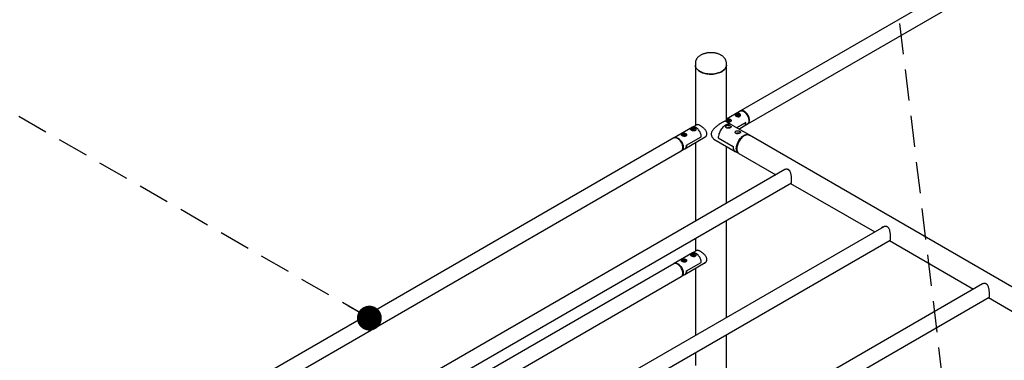
# Paper-space layout 'Nomenclature' of a CAD drawing. Units: millimetres. Extents: x 530 to 29090, y 350 to 37632.
# Drawn here: x 2807 to 5622, y 12092 to 13066 of the extents above; entities that cross this region are included whole.
import ezdxf

# ---------------------------------------------------------------- set-up
doc = ezdxf.new("R2010")
doc.units = ezdxf.units.MM
doc.linetypes.add('HIDDEN', pattern=[1.905, 1.27, -0.635])
doc.layers.add('POINTILLETS', color=7, linetype='HIDDEN', lineweight=35)
doc.dimstyles.new('SLDDIMSTYLE5', dxfattribs={"dimtxt": 0.18, "dimasz": 71.12, "dimexe": 0, "dimexo": 0.0625, "dimgap": 0, "dimtad": 0, "dimtih": 1, "dimtoh": 1, "dimdec": 0, "dimrnd": 1e-09, "dimzin": 0, "dimdsep": 46, "dimtxsty": 'Standard', "dimblk1": 'DOT', "dimblk2": 'DOT', "dimsah": 1, "dimcen": 0.09, "dimadec": 0, "dimazin": 0, "dimtfac": 71.12, "dimtdec": 0, "dimtofl": 0, "dimtmove": 0, "dimatfit": 3, "dimldrblk": 'DOT', "dimfxl": 1, "dimfrac": 2, "dimtolj": 1, "dimtzin": 0, "dimarcsym": 0})

# ---------------------------------------------------------------- blocks, each defined once
blk = doc.blocks.new('_Dot')
at = {"color": 0, "linetype": 'ByBlock', "lineweight": -2}
blk.add_line((-0.5, 0), (-1, 0), dxfattribs=at)
at = {"color": 0, "linetype": 'ByBlock', "const_width": 0.5}
blk.add_lwpolyline([(-0.25, 0, 1), (0.25, 0, 1)], format="xyb", close=True, dxfattribs=at)

psp = doc.layouts.new('Nomenclature')

# ---------------------------------------------------------------- linework, layer by layer
at = {"color": 7, "linetype": 'Continuous', "lineweight": 25, "ltscale": 70}
for p, q in [((6282.5, 13621.6), (4868.3, 12805.2)), ((4889.5, 12768.5), (6303.7, 13584.9)), ((4739, 12941.2), (4739, 12935.9)), ((4739, 12935.9), (4739, 12763.2)), ((4827.9, 12935.9), (4827.9, 12941.2)), ((4827.9, 12773.6), (4827.9, 12935.9)), ((4866.9, 12804.4), (4827.9, 12781.9)), ((4854, 12792.7), (4854, 12791.3)), ((4858.9, 12794.9), (4857, 12793.2)), ((4858.5, 12791.4), (4857, 12793.2)), ((4862, 12791.2), (4858.5, 12791.4)), ((4858.9, 12791.6), (4858.7, 12791.4)), ((4862.5, 12794.7), (4858.9, 12794.9)), ((4858.9, 12791.6), (4858.9, 12794.9)), ((4860.7, 12791.5), (4858.9, 12791.6)), ((4862.3, 12791.5), (4860.7, 12791.5)), ((4862, 12791.2), (4864, 12792.9)), ((4862.5, 12794.7), (4864, 12792.9)), ((4862.5, 12791.6), (4862.5, 12794.7)), ((4867, 12790.4), (4867, 12792.7)), ((4878.9, 12802.5), (4877.5, 12803.3)), ((4730.4, 12758.3), (4678.8, 12728.5)), ((4730.4, 12753.5), (4729.9, 12751.5)), ((4744.7, 12766.5), (4730.4, 12758.3)), ((4733.7, 12754.3), (4730.4, 12753.5)), ((4730.4, 12751.3), (4730.4, 12753.5)), ((4733.7, 12754.3), (4736.5, 12753)), ((4733.7, 12751), (4733.7, 12754.3)), ((4743.9, 12766.1), (4744.1, 12766.5)), ((4840.9, 12766), (4824.8, 12775.3)), ((4832.7, 12779.5), (4830.2, 12778.1)), ((4831.1, 12776.1), (4830.2, 12778.1)), ((4834.5, 12775.6), (4831.1, 12776.1)), ((4832.7, 12776.2), (4832.2, 12775.9)), ((4836.1, 12779), (4832.7, 12779.5)), ((4832.7, 12776.2), (4832.7, 12779.5)), ((4834.4, 12776), (4832.7, 12776.2)), ((4835, 12775.9), (4834.4, 12776)), ((4834.5, 12775.6), (4837, 12777)), ((4836.1, 12779), (4837, 12777)), ((4836.1, 12776.5), (4836.1, 12779)), ((4840.1, 12774.9), (4840.1, 12777.2)), ((4892.5, 12736.2), (4840.9, 12766)), ((4883.3, 12772.2), (4856.7, 12756.9)), ((4856.7, 12756.9), (4883.3, 12772.2)), ((4863.1, 12753.2), (4878.9, 12762.4)), ((4878.9, 12762.4), (4888.1, 12767.7)), ((4892.4, 12777.4), (4892.4, 12779)), ((4677.3, 12727.7), (3263.1, 11911.2)), ((4699.8, 12736.4), (4699.8, 12735)), ((4704.2, 12738.3), (4702.9, 12736.4)), ((4705, 12734.8), (4702.9, 12736.4)), ((4707.6, 12738.6), (4704.2, 12738.3)), ((4704.2, 12735.5), (4704.2, 12738.3)), ((4705.9, 12735.2), (4704.7, 12735.1)), ((4708.5, 12735.1), (4705, 12734.8)), ((4707.6, 12735.4), (4705.9, 12735.2)), ((4707.6, 12738.6), (4709.8, 12737)), ((4707.6, 12735.4), (4707.6, 12738.6)), ((4707.6, 12735.4), (4708, 12735.1)), ((4708.5, 12735.1), (4709.8, 12737)), ((4709.2, 12697.1), (4767.5, 12730.7)), ((4712.8, 12734.1), (4712.8, 12736.4)), ((4713.5, 12706.9), (4756, 12731.4)), ((4713.5, 12706.9), (4756, 12731.4)), ((4726.7, 12751.9), (4726.7, 12750.5)), ((4732.7, 12750.2), (4729.9, 12751.5)), ((4732.1, 12750.6), (4731.9, 12750.6)), ((4732.1, 12750.6), (4731.9, 12750.6)), ((4733.7, 12751), (4732.1, 12750.6)), ((4736, 12751), (4732.7, 12750.2)), ((4733.7, 12751), (4734.5, 12750.6)), ((4736, 12751), (4736.5, 12753)), ((4739.7, 12751.9), (4739.6, 12751.4)), ((4739.7, 12749.6), (4739.7, 12751.9)), ((4804.5, 12727.8), (4846.9, 12703.3)), ((4804.5, 12727.8), (4846.9, 12703.3)), ((7722.4, 11102.6), (4893.9, 12735.4)), ((4739, 12714.3), (4739, 12489.7)), ((4792, 12724.7), (4853.2, 12689.3)), ((4827.9, 12541), (4827.9, 12703.9)), ((3284.3, 11874.5), (4698.5, 12690.9)), ((4700, 12691.8), (4709.2, 12697.1)), ((4853.2, 12689.3), (4862.4, 12684)), ((4863.8, 12683.2), (4968.9, 12622.5)), ((4994.8, 12637.4), (3424.1, 11730.7)), ((4992.2, 12636.4), (4990.9, 12635.2)), ((3466.5, 11706.2), (5013.5, 12599.2)), ((5011.3, 12598), (5251.8, 12459.2)), ((5277.6, 12474.1), (3706.9, 11567.4)), ((4827.9, 12214.5), (4827.9, 12492.1)), ((5275.1, 12473.1), (5273.8, 12471.9)), ((3749.4, 11542.9), (5296.3, 12436)), ((4739, 12440.8), (4739, 12403.9)), ((5294.2, 12434.7), (5534.6, 12295.9)), ((4730.4, 12399), (4678.8, 12369.2)), ((4726.7, 12392.6), (4726.7, 12391.2)), ((4730.4, 12394.2), (4729.9, 12392.2)), ((4732.7, 12391), (4729.9, 12392.2)), ((4744.7, 12407.3), (4730.4, 12399)), ((4733.7, 12395), (4730.4, 12394.2)), ((4730.4, 12392), (4730.4, 12394.2)), ((4732.1, 12391.3), (4731.9, 12391.3)), ((4732.1, 12391.3), (4731.9, 12391.3)), ((4733.7, 12391.7), (4732.1, 12391.3)), ((4736, 12391.7), (4732.7, 12391)), ((4733.7, 12395), (4736.5, 12393.7)), ((4733.7, 12391.7), (4733.7, 12395)), ((4733.7, 12391.7), (4734.5, 12391.4)), ((4736, 12391.7), (4736.5, 12393.7)), ((4739.7, 12392.6), (4739.6, 12392.1)), ((4739.7, 12390.3), (4739.7, 12392.6)), ((4743.9, 12406.8), (4744.1, 12407.2)), ((4677.3, 12368.4), (3498.4, 11687.8)), ((4699.8, 12377.1), (4699.8, 12375.7)), ((4704.2, 12379), (4702.9, 12377.2)), ((4705, 12375.6), (4702.9, 12377.2)), ((4707.6, 12379.3), (4704.2, 12379)), ((4704.2, 12376.2), (4704.2, 12379)), ((4705.9, 12375.9), (4704.7, 12375.8)), ((4708.5, 12375.9), (4705, 12375.6)), ((4707.6, 12376.1), (4705.9, 12375.9)), ((4707.6, 12379.3), (4709.8, 12377.7)), ((4707.6, 12376.1), (4707.6, 12379.3)), ((4707.6, 12376.1), (4708, 12375.8)), ((4708.5, 12375.9), (4709.8, 12377.7)), ((4709.2, 12337.8), (4767.5, 12371.5)), ((4712.8, 12374.8), (4712.8, 12377.1)), ((4713.5, 12347.7), (4756, 12372.1)), ((4713.5, 12347.7), (4756, 12372.1)), ((3540.8, 11663.3), (4698.5, 12331.7)), ((4700, 12332.5), (4709.2, 12337.8)), ((4739, 12355), (4739, 12163.2)), ((5560.5, 12310.9), (3989.8, 11404.1)), ((5557.9, 12309.8), (5556.6, 12308.6)), ((4032.2, 11379.6), (5579.2, 12272.7)), ((5577, 12271.4), (5817.5, 12132.6)), ((4827.9, 11887.9), (4827.9, 12165.5)), ((4739, 12114.2), (4739, 12077.3))]:
    psp.add_line(p, q, dxfattribs=at)
at = {"color": 7, "linetype": 'Continuous', "lineweight": 25, "ltscale": 70, "flags": 128}
for points in [[(4739, 12935.9), (4739, 12935.3), (4739.2, 12933), (4739.9, 12930.7), (4740.8, 12928.5), (4742.2, 12926.3), (4743.8, 12924.2), (4745.8, 12922.2), (4748, 12920.3), (4750.6, 12918.6), (4753.4, 12916.9), (4756.5, 12915.5), (4759.8, 12914.2), (4763.2, 12913), (4766.9, 12912.1), (4770.6, 12911.3), (4774.5, 12910.7), (4778.4, 12910.4), (4782.4, 12910.2), (4786.4, 12910.3), (4790.4, 12910.5), (4794.3, 12911), (4798.1, 12911.7), (4801.8, 12912.5), (4805.3, 12913.6), (4808.7, 12914.8), (4811.9, 12916.2), (4814.8, 12917.7), (4817.5, 12919.4), (4819.9, 12921.3), (4822.1, 12923.2), (4823.9, 12925.3), (4825.4, 12927.4), (4826.5, 12929.6), (4827.3, 12931.9), (4827.8, 12934.2), (4827.9, 12935.9)], [(4814.8, 12917.7), (4811.9, 12916.2), (4808.7, 12914.8), (4805.3, 12913.6), (4801.8, 12912.5), (4798.1, 12911.7), (4794.3, 12911), (4790.4, 12910.5), (4786.4, 12910.3), (4782.4, 12910.2), (4778.4, 12910.4), (4774.5, 12910.7), (4770.6, 12911.3), (4766.9, 12912.1), (4763.2, 12913), (4759.8, 12914.2), (4756.5, 12915.5), (4753.4, 12916.9), (4750.6, 12918.6), (4748, 12920.3), (4745.8, 12922.2), (4743.8, 12924.2), (4742.2, 12926.3), (4740.8, 12928.5), (4739.9, 12930.7), (4739.2, 12933), (4739, 12935.3), (4739, 12935.9)], [(4827.9, 12935.9), (4827.8, 12934.2), (4827.3, 12931.9), (4826.5, 12929.6), (4825.4, 12927.4), (4823.9, 12925.3), (4822.1, 12923.2), (4819.9, 12921.3), (4817.5, 12919.4), (4814.8, 12917.7)], [(4865.5, 12795.1), (4865.5, 12795.1), (4864.5, 12795.7), (4863.3, 12796.2), (4861.9, 12796.5), (4860.4, 12796.6), (4859, 12796.5), (4857.6, 12796.2), (4856.4, 12795.7), (4855.4, 12795), (4855.2, 12794.8)], [(4866.9, 12804.4), (4868.3, 12805), (4870, 12805.4), (4871.7, 12805.3), (4873.6, 12805), (4875.5, 12804.3), (4877.5, 12803.3), (4879.4, 12802.1), (4881.3, 12800.5), (4883.2, 12798.7), (4884.9, 12796.7), (4886.6, 12794.5), (4888.1, 12792.2), (4889.3, 12789.7), (4890.4, 12787.2), (4891.3, 12784.7), (4891.9, 12782.2), (4892.3, 12779.7), (4892.4, 12777.4), (4892.3, 12775.2), (4891.9, 12773.2), (4891.3, 12771.4), (4890.4, 12769.9), (4889.3, 12768.6), (4888.1, 12767.7), (4888.1, 12767.7)], [(4878.9, 12804.2), (4876.9, 12805.1), (4875, 12805.8), (4873.1, 12806.2), (4871.4, 12806.2), (4869.7, 12805.9), (4868.3, 12805.2), (4867.6, 12804.8)], [(4888.7, 12768.1), (4889.5, 12768.5), (4890.8, 12769.4), (4891.8, 12770.7), (4892.7, 12772.2), (4893.3, 12774), (4893.7, 12776), (4893.9, 12778.2), (4893.7, 12780.5), (4893.3, 12783), (4892.7, 12785.5), (4891.8, 12788), (4890.8, 12790.5), (4889.5, 12793), (4888, 12795.3), (4886.4, 12797.5), (4884.6, 12799.5), (4882.7, 12801.3), (4880.8, 12802.9), (4878.9, 12804.2)], [(4756, 12731.4), (4755.8, 12733.7), (4755.4, 12736.2), (4754.8, 12738.7), (4753.9, 12741.2), (4752.8, 12743.7), (4751.5, 12746.1), (4750.1, 12748.4), (4748.4, 12750.6), (4746.7, 12752.6), (4744.8, 12754.4), (4742.9, 12756), (4741, 12757.2), (4739, 12758.2), (4737.1, 12758.9), (4735.3, 12759.2), (4733.5, 12759.2), (4731.9, 12758.9), (4730.4, 12758.3), (4730.4, 12758.3)], [(4756, 12731.4), (4755.8, 12733.7), (4755.4, 12736.2), (4754.8, 12738.7), (4753.9, 12741.2), (4752.8, 12743.7), (4751.5, 12746.1), (4750.1, 12748.4), (4748.4, 12750.6), (4746.7, 12752.6), (4744.8, 12754.4), (4742.9, 12756), (4741, 12757.2), (4739, 12758.2), (4737.1, 12758.9), (4735.3, 12759.2), (4733.5, 12759.2), (4731.9, 12758.9), (4730.4, 12758.3), (4730.4, 12758.3)], [(4840.9, 12766), (4839.6, 12766.7), (4837.8, 12767.2), (4835.8, 12767.4), (4833.7, 12767.3), (4831.5, 12766.9), (4829.3, 12766.2), (4827, 12765.2), (4824.7, 12763.8), (4822.4, 12762.2), (4820.2, 12760.4), (4818, 12758.3), (4815.9, 12755.9), (4813.9, 12753.4), (4812.1, 12750.8), (4810.4, 12748), (4808.9, 12745.1), (4807.6, 12742.2), (4806.5, 12739.2), (4805.7, 12736.3), (4805, 12733.3), (4804.7, 12730.5), (4804.5, 12727.8)], [(4840.9, 12766), (4839.6, 12766.7), (4837.8, 12767.2), (4835.8, 12767.4), (4833.7, 12767.3), (4831.5, 12766.9), (4829.3, 12766.2), (4827, 12765.2), (4824.7, 12763.8), (4822.4, 12762.2), (4820.2, 12760.4), (4818, 12758.3), (4815.9, 12755.9), (4813.9, 12753.4), (4812.1, 12750.8), (4810.4, 12748), (4808.9, 12745.1), (4807.6, 12742.2), (4806.5, 12739.2), (4805.7, 12736.3), (4805, 12733.3), (4804.7, 12730.5), (4804.5, 12727.8)], [(4835, 12775.9), (4834.8, 12775.9), (4834.4, 12776)], [(4878.9, 12762.4), (4878.9, 12762.4), (4880.2, 12763.4), (4881.3, 12764.6), (4882.2, 12766.2), (4882.8, 12768), (4883.1, 12770), (4883.3, 12772.2)], [(4878.9, 12762.4), (4878.9, 12762.4), (4880.2, 12763.4), (4881.3, 12764.6), (4882.2, 12766.2), (4882.8, 12768), (4883.1, 12770), (4883.3, 12772.2)], [(4687.9, 12726.6), (4686, 12727.6), (4684.1, 12728.3), (4682.2, 12728.6), (4680.5, 12728.6), (4678.8, 12728.3), (4677.3, 12727.7)], [(4678.1, 12728), (4678.8, 12728.5), (4680.2, 12729.1), (4681.9, 12729.4), (4683.6, 12729.4), (4685.5, 12729.1), (4687.4, 12728.4), (4689.4, 12727.4), (4691.3, 12726.1), (4693.2, 12724.6), (4695.1, 12722.8), (4696.9, 12720.8), (4698.5, 12718.6), (4700, 12716.2), (4701.3, 12713.8), (4702.3, 12711.3), (4703.2, 12708.7), (4703.8, 12706.2), (4704.2, 12703.8), (4704.4, 12701.5), (4704.2, 12699.3), (4703.8, 12697.3), (4703.2, 12695.5), (4702.3, 12694), (4701.3, 12692.7), (4700, 12691.8), (4699.2, 12691.4)], [(4698.5, 12690.9), (4698.5, 12690.9), (4699.8, 12691.9), (4700.9, 12693.1), (4701.8, 12694.7), (4702.4, 12696.5), (4702.8, 12698.5), (4702.9, 12700.6), (4702.8, 12703), (4702.4, 12705.4), (4701.8, 12707.9), (4700.9, 12710.5), (4699.8, 12713), (4698.5, 12715.4), (4697.1, 12717.8), (4695.4, 12720), (4693.7, 12722), (4691.8, 12723.8), (4689.9, 12725.3), (4687.9, 12726.6)], [(4712.4, 12735), (4711.7, 12734.3), (4710.7, 12733.6), (4709.4, 12733.1), (4708, 12732.8), (4706.5, 12732.7), (4705, 12732.7), (4703.8, 12733)], [(4712.8, 12736.4), (4712.8, 12735.9), (4712.4, 12735)], [(4727.9, 12750.5), (4728.1, 12750.3), (4729.1, 12749.7), (4730.3, 12749.2), (4731.6, 12748.8), (4733.1, 12748.7), (4734.5, 12748.8), (4735.9, 12749.1), (4737.2, 12749.6), (4738.1, 12750.2), (4738.5, 12750.5)], [(4739.6, 12751.4), (4739.3, 12750.5), (4738.5, 12749.8), (4737.5, 12749.1), (4736.3, 12748.6), (4734.9, 12748.3), (4733.4, 12748.2), (4731.9, 12748.2), (4730.5, 12748.5), (4730, 12748.6)], [(4856.1, 12697.8), (4856.3, 12700.5), (4856.6, 12703.4), (4857.2, 12706.3), (4858.1, 12709.3), (4859.2, 12712.3), (4860.5, 12715.2), (4862, 12718.1), (4863.7, 12720.9), (4865.5, 12723.6), (4867.5, 12726.1), (4869.6, 12728.4), (4871.7, 12730.5), (4874, 12732.4), (4876.3, 12734), (4878.6, 12735.4), (4880.9, 12736.4), (4883.2, 12737.1), (4885.3, 12737.5), (4887.4, 12737.6), (4889.4, 12737.4), (4891.3, 12736.8), (4892.9, 12736), (4893.4, 12735.6)], [(4878.9, 12733.9), (4876.6, 12732.4), (4874.3, 12730.7), (4872.1, 12728.7), (4869.9, 12726.5), (4867.9, 12724), (4866, 12721.4), (4864.2, 12718.7), (4862.6, 12715.9), (4861.2, 12712.9), (4860, 12710), (4859.1, 12707), (4858.3, 12704), (4857.8, 12701.1), (4857.6, 12698.3), (4857.6, 12695.7), (4857.8, 12693.2), (4858.3, 12690.9), (4859.1, 12688.8), (4860, 12686.9), (4861.2, 12685.3), (4862.6, 12684), (4863.8, 12683.2)], [(4893.9, 12735.4), (4893.5, 12735.6), (4891.8, 12736.3), (4889.9, 12736.7), (4887.8, 12736.8), (4885.7, 12736.6), (4883.5, 12736), (4881.2, 12735.1), (4878.9, 12733.9)], [(4709.2, 12697.1), (4709.2, 12697.1), (4710.5, 12698.1), (4711.6, 12699.3), (4712.4, 12700.9), (4713.1, 12702.7), (4713.4, 12704.7), (4713.5, 12706.9)], [(4713.5, 12706.9), (4713.4, 12704.7), (4713.1, 12702.7), (4712.4, 12700.9), (4711.6, 12699.3), (4710.5, 12698.1), (4709.2, 12697.1), (4709.2, 12697.1)], [(4846.9, 12703.3), (4847.1, 12700.7), (4847.4, 12698.2), (4848, 12696), (4848.9, 12694), (4849.9, 12692.2), (4851.2, 12690.8), (4852.7, 12689.6), (4853.2, 12689.3)], [(4846.9, 12703.3), (4847.1, 12700.7), (4847.4, 12698.2), (4848, 12696), (4848.9, 12694), (4849.9, 12692.2), (4851.2, 12690.8), (4852.7, 12689.6), (4853.2, 12689.3)], [(4863.1, 12683.6), (4862, 12684.2), (4860.5, 12685.4), (4859.2, 12686.9), (4858.1, 12688.6), (4857.2, 12690.6), (4856.6, 12692.8), (4856.3, 12695.2), (4856.1, 12697.8)], [(4727.9, 12391.3), (4728.1, 12391), (4729.1, 12390.4), (4730.3, 12389.9), (4731.6, 12389.6), (4733.1, 12389.4), (4734.5, 12389.5), (4735.9, 12389.8), (4737.2, 12390.3), (4738.1, 12390.9), (4738.5, 12391.2)], [(4739.6, 12392.1), (4739.3, 12391.3), (4738.5, 12390.5), (4737.5, 12389.8), (4736.3, 12389.3), (4734.9, 12389), (4733.4, 12388.9), (4731.9, 12389), (4730.5, 12389.2), (4730, 12389.4)], [(4756, 12372.1), (4755.8, 12374.5), (4755.4, 12376.9), (4754.8, 12379.4), (4753.9, 12381.9), (4752.8, 12384.4), (4751.5, 12386.8), (4750.1, 12389.2), (4748.4, 12391.3), (4746.7, 12393.3), (4744.8, 12395.1), (4742.9, 12396.7), (4741, 12397.9), (4739, 12398.9), (4737.1, 12399.6), (4735.3, 12399.9), (4733.5, 12400), (4731.9, 12399.6), (4730.4, 12399), (4730.4, 12399)], [(4756, 12372.1), (4755.8, 12374.5), (4755.4, 12376.9), (4754.8, 12379.4), (4753.9, 12381.9), (4752.8, 12384.4), (4751.5, 12386.8), (4750.1, 12389.2), (4748.4, 12391.3), (4746.7, 12393.3), (4744.8, 12395.1), (4742.9, 12396.7), (4741, 12397.9), (4739, 12398.9), (4737.1, 12399.6), (4735.3, 12399.9), (4733.5, 12400), (4731.9, 12399.6), (4730.4, 12399), (4730.4, 12399)], [(4687.9, 12367.3), (4686, 12368.3), (4684.1, 12369), (4682.2, 12369.3), (4680.5, 12369.3), (4678.8, 12369), (4677.3, 12368.4)], [(4678.1, 12368.7), (4678.8, 12369.2), (4680.2, 12369.8), (4681.9, 12370.2), (4683.6, 12370.1), (4685.5, 12369.8), (4687.4, 12369.1), (4689.4, 12368.1), (4691.3, 12366.9), (4693.2, 12365.3), (4695.1, 12363.5), (4696.9, 12361.5), (4698.5, 12359.3), (4700, 12357), (4701.3, 12354.5), (4702.3, 12352), (4703.2, 12349.5), (4703.8, 12347), (4704.2, 12344.5), (4704.4, 12342.2), (4704.2, 12340), (4703.8, 12338), (4703.2, 12336.2), (4702.3, 12334.7), (4701.3, 12333.4), (4700, 12332.5), (4699.2, 12332.1)], [(4698.5, 12331.7), (4698.5, 12331.7), (4699.8, 12332.6), (4700.9, 12333.9), (4701.8, 12335.4), (4702.4, 12337.2), (4702.8, 12339.2), (4702.9, 12341.4), (4702.8, 12343.7), (4702.4, 12346.1), (4701.8, 12348.6), (4700.9, 12351.2), (4699.8, 12353.7), (4698.5, 12356.1), (4697.1, 12358.5), (4695.4, 12360.7), (4693.7, 12362.7), (4691.8, 12364.5), (4689.9, 12366.1), (4687.9, 12367.3)], [(4712.4, 12375.7), (4711.7, 12375), (4710.7, 12374.3), (4709.4, 12373.8), (4708, 12373.5), (4706.5, 12373.4), (4705, 12373.5), (4703.8, 12373.7)], [(4712.8, 12377.1), (4712.8, 12376.6), (4712.4, 12375.7)], [(4709.2, 12337.8), (4709.2, 12337.8), (4710.5, 12338.8), (4711.6, 12340.1), (4712.4, 12341.6), (4713.1, 12343.4), (4713.4, 12345.4), (4713.5, 12347.7)], [(4713.5, 12347.7), (4713.4, 12345.4), (4713.1, 12343.4), (4712.4, 12341.6), (4711.6, 12340.1), (4710.5, 12338.8), (4709.2, 12337.8), (4709.2, 12337.8)]]:
    psp.add_lwpolyline(points, dxfattribs=at)
at = {"color": 7, "linetype": 'Continuous', "lineweight": 25, "ltscale": 4900}
for centre, radius, start, end in [((4857.5, 12793.2), 3.5, 187.2534, 249.3835), ((4860.4, 12798.7), 9.73, 250.3937, 304.121), ((4860.5, 12786.6), 4.93, 87.2333, 106.3594), ((4860.5, 12786.8), 4.71, 70.8262, 88.0026), ((4864.2, 12792.8), 2.76, 306.4183, 357.5673), ((4863, 12777.7), 29.5, 2.5563, 57.4383), ((4831.3, 12778.6), 4.63, 222.8845, 238.2041), ((4833.6, 12745.8), 11.6, 68.2139, 116.3735), ((4833.6, 12783.6), 10.1, 255.2985, 297.1931), ((4833.6, 12770.9), 5.11, 81.1233, 103.215), ((4836.9, 12777.5), 3.17, 293.3754, 355.3044), ((4703.1, 12736.7), 3.27, 186.0594, 242.0018), ((4706.3, 12730.5), 4.69, 94.5707, 107.8784), ((4706.3, 12730.2), 5.07, 75.3876, 95.0145), ((4730.4, 12752.5), 3.75, 189.0858, 251.7465), ((4733.2, 12745.6), 5.11, 77.1939, 102.8268), ((4860.5, 12730.2), 11.6, 68.2139, 116.3735), ((4730.4, 12393.2), 3.75, 189.0858, 251.7465), ((4733.2, 12386.3), 5.11, 77.1939, 102.8268), ((4703.1, 12377.5), 3.27, 186.0594, 242.0018), ((4706.3, 12371.3), 4.69, 94.5707, 107.8784), ((4706.3, 12370.9), 5.07, 75.3876, 95.0145)]:
    psp.add_arc(centre, radius, start, end, dxfattribs=at)
at = {"color": 7, "linetype": 'Continuous', "lineweight": 25, "ltscale": 70}
for points, knots in [([(4827.8, 12941.2), (4827.8, 12942), (4827.8, 12943.7), (4827.3, 12946.2), (4826.6, 12948.8), (4825.6, 12951.2), (4824.2, 12953.6), (4822.6, 12955.9), (4820.7, 12958.1), (4818.6, 12960.1), (4816.1, 12962.1), (4813.4, 12963.9), (4810.5, 12965.5), (4807.4, 12966.9), (4804.1, 12968.2), (4800.6, 12969.3), (4797.1, 12970.1), (4793.5, 12970.8), (4789.8, 12971.2), (4786, 12971.5), (4782.3, 12971.5), (4778.5, 12971.3), (4774.8, 12971), (4771.2, 12970.4), (4767.6, 12969.6), (4764.1, 12968.6), (4760.7, 12967.5), (4757.5, 12966.1), (4754.4, 12964.5), (4751.5, 12962.7), (4748.9, 12960.7), (4746.5, 12958.5), (4744.4, 12956.1), (4742.6, 12953.7), (4741.2, 12951.1), (4740.1, 12948.5), (4739.4, 12945.8), (4739, 12943.3), (4739, 12941.8), (4739, 12941.2)], [0, 0, 0, 0, 0.02221, 0.046484, 0.070787, 0.095302, 0.120201, 0.145631, 0.171701, 0.198452, 0.225847, 0.253769, 0.282051, 0.310519, 0.339009, 0.367436, 0.395769, 0.424004, 0.452158, 0.480257, 0.508332, 0.536419, 0.564544, 0.592741, 0.621046, 0.649493, 0.678111, 0.706914, 0.735893, 0.764999, 0.794075, 0.822924, 0.851317, 0.879054, 0.906019, 0.932205, 0.957696, 0.98263, 1, 1, 1, 1]), ([(4827.9, 12779.7), (4828, 12779.8), (4828.4, 12780), (4829.2, 12780.5), (4830.3, 12780.9), (4831.4, 12781.3), (4832.6, 12781.6), (4833.8, 12781.9), (4835.1, 12782), (4836.3, 12781.9), (4837.4, 12781.7), (4838.5, 12781.4), (4839.4, 12780.8), (4840.1, 12780.2), (4840.6, 12779.5), (4841, 12778.7), (4841.1, 12777.8), (4841.1, 12776.9), (4840.9, 12776), (4840.4, 12775.2), (4839.8, 12774.4), (4838.9, 12773.8), (4838, 12773.4), (4837, 12773.1), (4835.9, 12773), (4834.7, 12773), (4833.5, 12773.2), (4832.2, 12773.4), (4831, 12773.8), (4829.8, 12774.2), (4828.8, 12774.7), (4828.1, 12775.1), (4827.9, 12775.2), (4827.9, 12775.3)], [0, 0, 0, 0, 0.019011, 0.051487, 0.084947, 0.117412, 0.150751, 0.184519, 0.219209, 0.253915, 0.289705, 0.323045, 0.357444, 0.389364, 0.422189, 0.454592, 0.487846, 0.521934, 0.556974, 0.591596, 0.627325, 0.660209, 0.694131, 0.725755, 0.758239, 0.790985, 0.824584, 0.859091, 0.894606, 0.928869, 0.964236, 0.996725, 1, 1, 1, 1]), ([(4855.2, 12795.5), (4855.5, 12795.7), (4856.1, 12796), (4857.1, 12796.4), (4858.3, 12796.8), (4859.4, 12797.1), (4860.7, 12797.4), (4861.9, 12797.5), (4863.2, 12797.4), (4864.3, 12797.2), (4865.4, 12796.9), (4866.2, 12796.4), (4866.9, 12795.7), (4867.5, 12795), (4867.8, 12794.2), (4868, 12793.3), (4868, 12792.4), (4867.7, 12791.5), (4867.3, 12790.7), (4866.6, 12789.9), (4865.8, 12789.3), (4864.9, 12788.9), (4863.9, 12788.6), (4862.7, 12788.5), (4861.6, 12788.5), (4860.3, 12788.7), (4859.1, 12788.9), (4857.9, 12789.3), (4856.7, 12789.7), (4855.7, 12790.2), (4854.8, 12790.7), (4854.1, 12791.2), (4853.5, 12791.7), (4853.1, 12792.3), (4853, 12792.8), (4853, 12793.3), (4853.2, 12793.9), (4853.7, 12794.4), (4854.3, 12795), (4854.9, 12795.3), (4855.2, 12795.5)], [0, 0, 0, 0, 0.025303, 0.051373, 0.076667, 0.102643, 0.128953, 0.155981, 0.183021, 0.210906, 0.236883, 0.263684, 0.288555, 0.314129, 0.339376, 0.365285, 0.391844, 0.419145, 0.44612, 0.473957, 0.499579, 0.526008, 0.550647, 0.575957, 0.60147, 0.627648, 0.654534, 0.682205, 0.7089, 0.736456, 0.761769, 0.787848, 0.812702, 0.838227, 0.864078, 0.890616, 0.917605, 0.945401, 0.972248, 1, 1, 1, 1]), ([(4727.9, 12754.7), (4727.6, 12754.5), (4727.1, 12754.2), (4726.5, 12753.7), (4726, 12753.1), (4725.7, 12752.6), (4725.7, 12752.1), (4725.8, 12751.6), (4726.2, 12751), (4726.7, 12750.5), (4727.5, 12749.9), (4728.3, 12749.4), (4729.3, 12748.9), (4730.4, 12748.5), (4731.6, 12748.2), (4732.8, 12747.9), (4734, 12747.7), (4735.2, 12747.7), (4736.5, 12747.8), (4737.6, 12748.1), (4738.5, 12748.5), (4739.3, 12749.1), (4739.9, 12749.8), (4740.4, 12750.5), (4740.7, 12751.4), (4740.7, 12752.3), (4740.6, 12753.2), (4740.3, 12754.1), (4739.7, 12754.9), (4739, 12755.5), (4738.1, 12756), (4737.1, 12756.4), (4736.1, 12756.6), (4734.9, 12756.7), (4733.7, 12756.6), (4732.5, 12756.4), (4731.2, 12756.1), (4730, 12755.7), (4728.9, 12755.2), (4728.2, 12754.9), (4727.9, 12754.7)], [0, 0, 0, 0, 0.0253031, 0.0513726, 0.0766672, 0.1026428, 0.128953, 0.1559812, 0.1830213, 0.2109063, 0.2368831, 0.2636844, 0.2885546, 0.314129, 0.3393756, 0.3652848, 0.391844, 0.4191447, 0.4461196, 0.4739572, 0.4995787, 0.5260085, 0.5506474, 0.575957, 0.60147, 0.6276481, 0.6545341, 0.6822049, 0.7089004, 0.7364559, 0.7617689, 0.7878478, 0.8127025, 0.8382266, 0.8640784, 0.8906162, 0.917605, 0.9454005, 0.972248, 1, 1, 1, 1]), ([(4741.9, 12764.9), (4742.1, 12765.2), (4742.6, 12766), (4743.7, 12766.5), (4745.2, 12766.7), (4747.1, 12766.3), (4749.3, 12765.4), (4751.8, 12764.1), (4754.3, 12762.6), (4756.9, 12760.8), (4759.4, 12758.8), (4762, 12756.5), (4764.5, 12754), (4766.9, 12751.2), (4768.9, 12748.2), (4770.4, 12745.1), (4771.2, 12742.2), (4771.3, 12740.4), (4771.3, 12739.7)], [0, 0, 0, 0, 0.052371, 0.118197, 0.185841, 0.252853, 0.322192, 0.383262, 0.446346, 0.503867, 0.562928, 0.623071, 0.684672, 0.750484, 0.818105, 0.885171, 0.954653, 1, 1, 1, 1]), ([(4827, 12774), (4826.9, 12774.3), (4826.6, 12775), (4825.5, 12775.5), (4823.8, 12775.4), (4821.4, 12774.6), (4818.7, 12773.4), (4815.8, 12771.9), (4812.6, 12770), (4809.2, 12767.9), (4805.8, 12765.5), (4802.1, 12762.9), (4798.5, 12760), (4794.7, 12756.7), (4791.1, 12753.1), (4788.1, 12749.4), (4786.1, 12745.8), (4784.8, 12742.4), (4784.4, 12738.8), (4784.7, 12735.5), (4785.8, 12732.3), (4787.6, 12729.1), (4790.3, 12725.9), (4793.9, 12722.9), (4797.1, 12721), (4799.1, 12720.4), (4799.5, 12720.3)], [0, 0, 0, 0, 0.027995, 0.0744648, 0.1283559, 0.1821752, 0.2218467, 0.2615008, 0.3012202, 0.3409497, 0.3798569, 0.4187864, 0.4621047, 0.5054435, 0.5563462, 0.6072161, 0.6461308, 0.6849988, 0.7242018, 0.7634034, 0.7976813, 0.8319883, 0.8821988, 0.932453, 0.9835328, 1, 1, 1, 1]), ([(4828.3, 12756.2), (4829, 12755.9), (4830.2, 12755.3), (4832.7, 12755.2), (4835.2, 12755.5), (4837.6, 12756.3), (4839.5, 12757.3), (4840.8, 12758.4), (4841.2, 12759.6), (4840.9, 12760.8), (4839.7, 12761.9), (4837.9, 12762.9), (4835.6, 12763.7), (4833.1, 12764.1), (4830.6, 12764), (4828.4, 12763.3), (4826.9, 12762.1), (4826.1, 12760.5), (4826.1, 12758.8), (4826.9, 12757.2), (4827.9, 12756.5), (4828.3, 12756.2)], [0, 0, 0, 0, 0.0525492, 0.1050583, 0.1586, 0.2128657, 0.2660341, 0.3180442, 0.370533, 0.4244259, 0.4785581, 0.5312706, 0.5831454, 0.6360381, 0.69023, 0.744011, 0.7963551, 0.848436, 0.901762, 0.9560435, 1, 1, 1, 1]), ([(4701, 12739.2), (4700.8, 12739), (4700.2, 12738.7), (4699.6, 12738.1), (4699.1, 12737.6), (4698.9, 12737.1), (4698.8, 12736.6), (4698.9, 12736), (4699.3, 12735.5), (4699.8, 12734.9), (4700.6, 12734.4), (4701.5, 12733.9), (4702.5, 12733.4), (4703.5, 12733), (4704.7, 12732.7), (4705.9, 12732.4), (4707.1, 12732.2), (4708.4, 12732.2), (4709.6, 12732.3), (4710.7, 12732.6), (4711.7, 12733), (4712.4, 12733.6), (4713.1, 12734.3), (4713.5, 12735), (4713.8, 12735.9), (4713.9, 12736.8), (4713.7, 12737.7), (4713.4, 12738.6), (4712.8, 12739.3), (4712.1, 12740), (4711.2, 12740.5), (4710.3, 12740.9), (4709.2, 12741.1), (4708, 12741.2), (4706.8, 12741.1), (4705.6, 12740.9), (4704.3, 12740.6), (4703.1, 12740.2), (4702, 12739.7), (4701.4, 12739.3), (4701, 12739.2)], [0, 0, 0, 0, 0.025303, 0.051373, 0.076667, 0.102643, 0.128953, 0.155981, 0.183021, 0.210906, 0.236883, 0.263684, 0.288555, 0.314129, 0.339376, 0.365285, 0.391844, 0.419145, 0.44612, 0.473957, 0.499579, 0.526008, 0.550647, 0.575957, 0.60147, 0.627648, 0.654534, 0.682205, 0.7089, 0.736456, 0.761769, 0.787848, 0.812702, 0.838227, 0.864078, 0.890616, 0.917605, 0.945401, 0.972248, 1, 1, 1, 1]), ([(4771.3, 12739.7), (4771.3, 12738.8), (4771.2, 12737), (4770.3, 12734.4), (4768.9, 12732.1), (4767.1, 12730.2), (4764.9, 12728.6), (4763, 12727.6), (4761.8, 12727.4), (4761.6, 12727.3)], [0, 0, 0, 0, 0.153501, 0.31189, 0.465284, 0.622538, 0.787972, 0.957633, 1, 1, 1, 1]), ([(4765.7, 12729.2), (4765.2, 12729), (4764.5, 12728.6), (4763.7, 12728.4), (4763.4, 12728.4)], [0, 0, 0, 0, 0.6517528, 1, 1, 1, 1]), ([(4855.2, 12740.7), (4855.8, 12740.4), (4857.1, 12739.8), (4859.6, 12739.7), (4862.1, 12740), (4864.5, 12740.7), (4866.4, 12741.8), (4867.6, 12742.9), (4868.1, 12744.1), (4867.8, 12745.2), (4866.6, 12746.4), (4864.7, 12747.4), (4862.4, 12748.2), (4859.9, 12748.6), (4857.5, 12748.5), (4855.3, 12747.8), (4853.8, 12746.6), (4852.9, 12745), (4853, 12743.3), (4853.7, 12741.7), (4854.7, 12741), (4855.2, 12740.7)], [0, 0, 0, 0, 0.052549, 0.105058, 0.1586, 0.212866, 0.266034, 0.318044, 0.370533, 0.424426, 0.478558, 0.531271, 0.583145, 0.636038, 0.69023, 0.744011, 0.796355, 0.848436, 0.901762, 0.956044, 1, 1, 1, 1]), ([(4793.9, 12723.1), (4794.7, 12722.6), (4796, 12721.8), (4797.3, 12721.4), (4797.7, 12721.3)], [0, 0, 0, 0, 0.708386, 1, 1, 1, 1]), ([(5014.3, 12606.5), (5014.3, 12607.4), (5014.3, 12609.2), (5014.1, 12612.2), (5013.9, 12615.4), (5013.6, 12618.7), (5013.1, 12622), (5012.3, 12625.6), (5011.3, 12629.1), (5010, 12632.1), (5008.4, 12634.4), (5006.8, 12636), (5004.9, 12637.3), (5002.6, 12638.1), (5000, 12638.4), (4997.1, 12638.1), (4993.9, 12637.3), (4990.7, 12635.7), (4988.6, 12634.3), (4987.8, 12633.4), (4987.8, 12633.4)], [0, 0, 0, 0, 0.054194, 0.110165, 0.164318, 0.219811, 0.279007, 0.339435, 0.409386, 0.481411, 0.528662, 0.577114, 0.624436, 0.673401, 0.726775, 0.781687, 0.852317, 0.924969, 0.996138, 1, 1, 1, 1]), ([(5011.6, 12598.2), (5011.9, 12598.1), (5012.5, 12598.1), (5013.2, 12598.5), (5013.7, 12599.6), (5014.1, 12601.4), (5014.3, 12603.7), (5014.3, 12605.5), (5014.3, 12606.5)], [0, 0, 0, 0, 0.146607, 0.307581, 0.493637, 0.686763, 0.840433, 1, 1, 1, 1]), ([(5297.2, 12443.2), (5297.1, 12444.1), (5297.1, 12445.9), (5297, 12448.9), (5296.7, 12452.1), (5296.4, 12455.4), (5295.9, 12458.7), (5295.2, 12462.3), (5294.2, 12465.8), (5292.8, 12468.8), (5291.3, 12471.1), (5289.7, 12472.7), (5287.7, 12474), (5285.4, 12474.8), (5282.9, 12475.1), (5279.9, 12474.9), (5276.7, 12474), (5273.5, 12472.4), (5271.5, 12471.1), (5270.7, 12470.1), (5270.6, 12470.1)], [0, 0, 0, 0, 0.0541945, 0.1101651, 0.1643178, 0.2198107, 0.2790074, 0.3394347, 0.4093861, 0.4814106, 0.5286617, 0.5771144, 0.6244363, 0.6734015, 0.7267754, 0.781687, 0.8523166, 0.9249691, 0.9961384, 1, 1, 1, 1]), ([(5294.5, 12434.9), (5294.8, 12434.9), (5295.4, 12434.8), (5296, 12435.2), (5296.6, 12436.3), (5296.9, 12438.1), (5297.1, 12440.4), (5297.1, 12442.3), (5297.2, 12443.2)], [0, 0, 0, 0, 0.146607, 0.307581, 0.493637, 0.686763, 0.840433, 1, 1, 1, 1]), ([(4727.9, 12395.4), (4727.6, 12395.2), (4727.1, 12394.9), (4726.5, 12394.4), (4726, 12393.9), (4725.7, 12393.3), (4725.7, 12392.8), (4725.8, 12392.3), (4726.2, 12391.7), (4726.7, 12391.2), (4727.5, 12390.6), (4728.3, 12390.1), (4729.3, 12389.7), (4730.4, 12389.3), (4731.6, 12388.9), (4732.8, 12388.6), (4734, 12388.5), (4735.2, 12388.4), (4736.5, 12388.5), (4737.6, 12388.8), (4738.5, 12389.2), (4739.3, 12389.8), (4739.9, 12390.5), (4740.4, 12391.3), (4740.7, 12392.1), (4740.7, 12393), (4740.6, 12393.9), (4740.3, 12394.8), (4739.7, 12395.6), (4739, 12396.2), (4738.1, 12396.8), (4737.1, 12397.1), (4736.1, 12397.3), (4734.9, 12397.4), (4733.7, 12397.3), (4732.5, 12397.1), (4731.2, 12396.8), (4730, 12396.4), (4728.9, 12395.9), (4728.2, 12395.6), (4727.9, 12395.4)], [0, 0, 0, 0, 0.0253031, 0.0513726, 0.0766672, 0.1026428, 0.128953, 0.1559812, 0.1830213, 0.2109063, 0.2368831, 0.2636844, 0.2885546, 0.314129, 0.3393756, 0.3652848, 0.391844, 0.4191447, 0.4461196, 0.4739572, 0.4995787, 0.5260085, 0.5506474, 0.575957, 0.60147, 0.6276481, 0.6545341, 0.6822049, 0.7089004, 0.7364559, 0.7617689, 0.7878478, 0.8127025, 0.8382266, 0.8640784, 0.8906162, 0.917605, 0.9454005, 0.972248, 1, 1, 1, 1]), ([(4741.9, 12405.6), (4742.1, 12406), (4742.6, 12406.7), (4743.7, 12407.3), (4745.2, 12407.4), (4747.1, 12407), (4749.3, 12406.1), (4751.8, 12404.9), (4754.3, 12403.3), (4756.9, 12401.5), (4759.4, 12399.5), (4762, 12397.2), (4764.5, 12394.7), (4766.9, 12391.9), (4768.9, 12389), (4770.4, 12385.8), (4771.2, 12382.9), (4771.3, 12381.1), (4771.3, 12380.4)], [0, 0, 0, 0, 0.052371, 0.118197, 0.185841, 0.252853, 0.322192, 0.383262, 0.446346, 0.503867, 0.562928, 0.623071, 0.684672, 0.750484, 0.818105, 0.885171, 0.954653, 1, 1, 1, 1]), ([(4701, 12379.9), (4700.8, 12379.7), (4700.2, 12379.4), (4699.6, 12378.9), (4699.1, 12378.4), (4698.9, 12377.8), (4698.8, 12377.3), (4698.9, 12376.8), (4699.3, 12376.2), (4699.8, 12375.7), (4700.6, 12375.1), (4701.5, 12374.6), (4702.5, 12374.2), (4703.5, 12373.7), (4704.7, 12373.4), (4705.9, 12373.1), (4707.1, 12372.9), (4708.4, 12372.9), (4709.6, 12373), (4710.7, 12373.3), (4711.7, 12373.7), (4712.4, 12374.3), (4713.1, 12375), (4713.5, 12375.8), (4713.8, 12376.6), (4713.9, 12377.5), (4713.7, 12378.4), (4713.4, 12379.3), (4712.8, 12380.1), (4712.1, 12380.7), (4711.2, 12381.2), (4710.3, 12381.6), (4709.2, 12381.8), (4708, 12381.9), (4706.8, 12381.8), (4705.6, 12381.6), (4704.3, 12381.3), (4703.1, 12380.9), (4702, 12380.4), (4701.4, 12380.1), (4701, 12379.9)], [0, 0, 0, 0, 0.025303, 0.051373, 0.076667, 0.102643, 0.128953, 0.155981, 0.183021, 0.210906, 0.236883, 0.263684, 0.288555, 0.314129, 0.339376, 0.365285, 0.391844, 0.419145, 0.44612, 0.473957, 0.499579, 0.526008, 0.550647, 0.575957, 0.60147, 0.627648, 0.654534, 0.682205, 0.7089, 0.736456, 0.761769, 0.787848, 0.812702, 0.838227, 0.864078, 0.890616, 0.917605, 0.945401, 0.972248, 1, 1, 1, 1]), ([(4771.3, 12380.4), (4771.3, 12379.5), (4771.2, 12377.7), (4770.3, 12375.2), (4768.9, 12372.9), (4767.1, 12370.9), (4764.9, 12369.3), (4763, 12368.3), (4761.8, 12368.1), (4761.6, 12368)], [0, 0, 0, 0, 0.1535005, 0.3118896, 0.4652844, 0.6225385, 0.7879723, 0.9576325, 1, 1, 1, 1]), ([(4765.7, 12370), (4765.2, 12369.7), (4764.5, 12369.3), (4763.7, 12369.2), (4763.4, 12369.1)], [0, 0, 0, 0, 0.651753, 1, 1, 1, 1]), ([(5580, 12279.9), (5580, 12280.8), (5580, 12282.6), (5579.8, 12285.7), (5579.6, 12288.8), (5579.2, 12292.1), (5578.7, 12295.5), (5578, 12299), (5577, 12302.5), (5575.7, 12305.5), (5574.1, 12307.8), (5572.5, 12309.5), (5570.6, 12310.7), (5568.3, 12311.5), (5565.7, 12311.8), (5562.8, 12311.6), (5559.5, 12310.7), (5556.4, 12309.1), (5554.3, 12307.8), (5553.5, 12306.9), (5553.5, 12306.8)], [0, 0, 0, 0, 0.054194, 0.110165, 0.164318, 0.219811, 0.279007, 0.339435, 0.409386, 0.481411, 0.528662, 0.577114, 0.624436, 0.673401, 0.726775, 0.781687, 0.852317, 0.924969, 0.996138, 1, 1, 1, 1]), ([(5577.3, 12271.6), (5577.6, 12271.6), (5578.2, 12271.5), (5578.9, 12271.9), (5579.4, 12273), (5579.8, 12274.8), (5580, 12277.1), (5580, 12279), (5580, 12279.9)], [0, 0, 0, 0, 0.146607, 0.307581, 0.493637, 0.686763, 0.840433, 1, 1, 1, 1])]:
    psp.add_open_spline(points, degree=3, knots=knots, dxfattribs=at)

# ---------------------------------------------------------------- leaders
at = {"layer": 'POINTILLETS', "ltscale": 70}
for points in [[(5462, 11907.9), (4829.7, 17164.6)], [(3806.9, 12212.8), (1231.6, 13693.9)]]:
    psp.add_leader(points, dimstyle='SLDDIMSTYLE5', dxfattribs=at)

doc.saveas('drawing.dxf')
